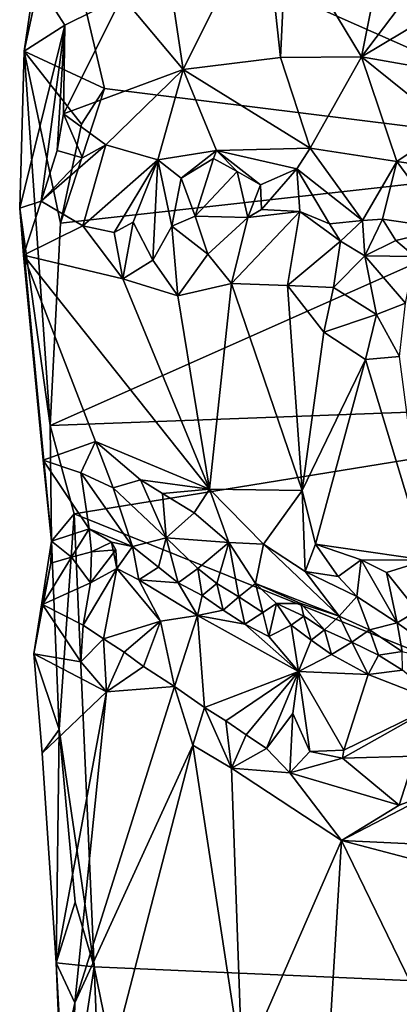
# Model space of a CAD drawing. Units: metres. Extents: x 23.58 to 27.61, y -1 to 2.7.
# Drawn here: x 23.59 to 23.9, y 0.73 to 1.54 of the extents above; entities that cross this region are included whole.
import ezdxf

# ---------------------------------------------------------------- set-up
doc = ezdxf.new("R2010")
doc.units = ezdxf.units.M

msp = doc.modelspace()

# ---------------------------------------------------------------- linework, layer by layer
at = {"layer": '1'}
for points in [[(23.624, 1.63959, 9.24881), (24.23197, 1.71384, 9.2487), (24.11211, 1.42312, 9.24167)], [(23.67648, 1.55462, 9.34563), (23.72628, 1.49486, 9.39904), (23.70156, 1.66038, 9.40501)], [(23.70156, 1.66038, 9.40501), (23.72628, 1.49486, 9.39904), (23.79246, 1.62795, 9.50914)], [(23.59634, 1.50986, 9.24742), (23.624, 1.63959, 9.24881), (23.66185, 1.47908, 9.24708)], [(23.59634, 1.50986, 9.24742), (23.60484, 1.56953, 9.27036), (23.624, 1.63959, 9.24881)], [(23.66185, 1.47908, 9.24708), (23.624, 1.63959, 9.24881), (24.11211, 1.42312, 9.24167)], [(23.79246, 1.62795, 9.50914), (23.72628, 1.49486, 9.39904), (23.80587, 1.50467, 9.49788)], [(23.79246, 1.62795, 9.50914), (23.80587, 1.50467, 9.49788), (23.81067, 1.60677, 9.52652)], [(23.81067, 1.60677, 9.52652), (23.80587, 1.50467, 9.49788), (23.8722, 1.50507, 9.56515)], [(23.81067, 1.60677, 9.52652), (23.8722, 1.50507, 9.56515), (23.88805, 1.58443, 9.60161)], [(23.88805, 1.58443, 9.60161), (23.8722, 1.50507, 9.56515), (23.93212, 1.58449, 9.64152)], [(23.93212, 1.58449, 9.64152), (23.8722, 1.50507, 9.56515), (23.95939, 1.55746, 9.66158)], [(23.6295, 1.53103, 9.25108), (23.60484, 1.56953, 9.27036), (23.59634, 1.50986, 9.24742)], [(23.60484, 1.56953, 9.27036), (23.6295, 1.53103, 9.25108), (23.67648, 1.55462, 9.34563)], [(23.8722, 1.50507, 9.56515), (23.94198, 1.49289, 9.62177), (23.95939, 1.55746, 9.66158)], [(23.6295, 1.53103, 9.25108), (23.62847, 1.45842, 9.27742), (23.67648, 1.55462, 9.34563)], [(23.62847, 1.45842, 9.27742), (23.72628, 1.49486, 9.39904), (23.67648, 1.55462, 9.34563)], [(23.59256, 1.38118, 9.26531), (23.60999, 1.38691, 9.28728), (23.6295, 1.53103, 9.25108)], [(23.59256, 1.38118, 9.26531), (23.6295, 1.53103, 9.25108), (23.59634, 1.50986, 9.24742)], [(23.6295, 1.53103, 9.25108), (23.60999, 1.38691, 9.28728), (23.62325, 1.42849, 9.27861)], [(23.62847, 1.45842, 9.27742), (23.6295, 1.53103, 9.25108), (23.62325, 1.42849, 9.27861)], [(23.61759, 1.20339, 9.24104), (23.59256, 1.38118, 9.26531), (23.59634, 1.50986, 9.24742)], [(23.64311, 1.44992, 9.24977), (23.59634, 1.50986, 9.24742), (23.66185, 1.47908, 9.24708)], [(23.64311, 1.44992, 9.24977), (23.62592, 1.369, 9.24367), (23.59634, 1.50986, 9.24742)], [(23.62592, 1.369, 9.24367), (23.61759, 1.20339, 9.24104), (23.59634, 1.50986, 9.24742)], [(23.80587, 1.50467, 9.49788), (23.72628, 1.49486, 9.39904), (23.8302, 1.43042, 9.51127)], [(23.80587, 1.50467, 9.49788), (23.8302, 1.43042, 9.51127), (23.8722, 1.50507, 9.56515)], [(23.8722, 1.50507, 9.56515), (23.8302, 1.43042, 9.51127), (23.90092, 1.41934, 9.57958)], [(23.8722, 1.50507, 9.56515), (23.90092, 1.41934, 9.57958), (23.94334, 1.44781, 9.61227)], [(23.94198, 1.49289, 9.62177), (23.8722, 1.50507, 9.56515), (23.94334, 1.44781, 9.61227)], [(23.62847, 1.45842, 9.27742), (23.66296, 1.43308, 9.31225), (23.72628, 1.49486, 9.39904)], [(23.72628, 1.49486, 9.39904), (23.66296, 1.43308, 9.31225), (23.70558, 1.42075, 9.35853)], [(23.72628, 1.49486, 9.39904), (23.70558, 1.42075, 9.35853), (23.75355, 1.42852, 9.41334)], [(23.72628, 1.49486, 9.39904), (23.75355, 1.42852, 9.41334), (23.8302, 1.43042, 9.51127)], [(23.62592, 1.369, 9.24367), (23.64311, 1.44992, 9.24977), (23.66185, 1.47908, 9.24708)], [(23.62592, 1.369, 9.24367), (23.66185, 1.47908, 9.24708), (24.11211, 1.42312, 9.24167)], [(23.62847, 1.45842, 9.27742), (23.62325, 1.42849, 9.27861), (23.64406, 1.42236, 9.2996)], [(23.62847, 1.45842, 9.27742), (23.64406, 1.42236, 9.2996), (23.66296, 1.43308, 9.31225)], [(23.94334, 1.44781, 9.61227), (23.90092, 1.41934, 9.57958), (23.9576, 1.41113, 9.62025)], [(23.64406, 1.42236, 9.2996), (23.60999, 1.38691, 9.28728), (23.66296, 1.43308, 9.31225)], [(23.60999, 1.38691, 9.28728), (23.64432, 1.36688, 9.32996), (23.66296, 1.43308, 9.31225)], [(23.62325, 1.42849, 9.27861), (23.60999, 1.38691, 9.28728), (23.64406, 1.42236, 9.2996)], [(23.66296, 1.43308, 9.31225), (23.64432, 1.36688, 9.32996), (23.70558, 1.42075, 9.35853)], [(23.70558, 1.42075, 9.35853), (23.72462, 1.40589, 9.38226), (23.75355, 1.42852, 9.41334)], [(23.75355, 1.42852, 9.41334), (23.72462, 1.40589, 9.38226), (23.75109, 1.42193, 9.41047)], [(23.75355, 1.42852, 9.41334), (23.75109, 1.42193, 9.41047), (23.77046, 1.41124, 9.42897)], [(23.8302, 1.43042, 9.51127), (23.75355, 1.42852, 9.41334), (23.81924, 1.41344, 9.48918)], [(23.77046, 1.41124, 9.42897), (23.78945, 1.40036, 9.44763), (23.75355, 1.42852, 9.41334)], [(23.75355, 1.42852, 9.41334), (23.78945, 1.40036, 9.44763), (23.81924, 1.41344, 9.48918)], [(23.8302, 1.43042, 9.51127), (23.81924, 1.41344, 9.48918), (23.87306, 1.37106, 9.53595)], [(23.8302, 1.43042, 9.51127), (23.87306, 1.37106, 9.53595), (23.90092, 1.41934, 9.57958)], [(23.61759, 1.20339, 9.24104), (23.62592, 1.369, 9.24367), (24.11211, 1.42312, 9.24167)], [(24.21999, 1.22574, 9.24046), (23.61759, 1.20339, 9.24104), (24.11211, 1.42312, 9.24167)], [(23.64432, 1.36688, 9.32996), (23.66976, 1.3614, 9.35811), (23.70558, 1.42075, 9.35853)], [(23.70558, 1.42075, 9.35853), (23.66976, 1.3614, 9.35811), (23.68544, 1.36968, 9.37068)], [(23.68544, 1.36968, 9.37068), (23.70146, 1.33861, 9.39915), (23.70558, 1.42075, 9.35853)], [(23.70146, 1.33861, 9.39915), (23.71697, 1.36639, 9.40366), (23.70558, 1.42075, 9.35853)], [(23.70558, 1.42075, 9.35853), (23.71697, 1.36639, 9.40366), (23.72462, 1.40589, 9.38226)], [(23.72462, 1.40589, 9.38226), (23.73608, 1.37479, 9.41394), (23.75109, 1.42193, 9.41047)], [(23.75109, 1.42193, 9.41047), (23.73608, 1.37479, 9.41394), (23.77046, 1.41124, 9.42897)], [(23.87306, 1.37106, 9.53595), (23.88926, 1.37226, 9.5517), (23.90092, 1.41934, 9.57958)], [(23.88926, 1.37226, 9.5517), (23.94127, 1.36462, 9.59678), (23.90092, 1.41934, 9.57958)], [(23.90092, 1.41934, 9.57958), (23.94127, 1.36462, 9.59678), (23.9576, 1.41113, 9.62025)], [(23.73608, 1.37479, 9.41394), (23.77922, 1.37369, 9.45128), (23.77046, 1.41124, 9.42897)], [(23.77046, 1.41124, 9.42897), (23.77922, 1.37369, 9.45128), (23.78945, 1.40036, 9.44763)], [(23.78945, 1.40036, 9.44763), (23.79038, 1.38007, 9.45468), (23.81924, 1.41344, 9.48918)], [(23.81924, 1.41344, 9.48918), (23.79038, 1.38007, 9.45468), (23.82173, 1.37854, 9.48639)], [(23.82173, 1.37854, 9.48639), (23.8461, 1.36828, 9.50531), (23.81924, 1.41344, 9.48918)], [(23.81924, 1.41344, 9.48918), (23.8461, 1.36828, 9.50531), (23.87306, 1.37106, 9.53595)], [(23.72462, 1.40589, 9.38226), (23.71697, 1.36639, 9.40366), (23.73608, 1.37479, 9.41394)], [(23.78945, 1.40036, 9.44763), (23.77922, 1.37369, 9.45128), (23.79038, 1.38007, 9.45468)], [(23.59578, 1.34263, 9.26972), (23.60999, 1.38691, 9.28728), (23.59256, 1.38118, 9.26531)], [(23.60999, 1.38691, 9.28728), (23.59578, 1.34263, 9.26972), (23.64432, 1.36688, 9.32996)], [(23.59578, 1.34263, 9.26972), (23.59256, 1.38118, 9.26531), (23.61865, 1.10867, 9.24471)], [(23.61865, 1.10867, 9.24471), (23.59256, 1.38118, 9.26531), (23.61759, 1.20339, 9.24104)], [(23.77922, 1.37369, 9.45128), (23.76577, 1.31963, 9.475), (23.82173, 1.37854, 9.48639)], [(23.82173, 1.37854, 9.48639), (23.76577, 1.31963, 9.475), (23.81167, 1.31788, 9.51918)], [(23.79038, 1.38007, 9.45468), (23.77922, 1.37369, 9.45128), (23.82173, 1.37854, 9.48639)], [(23.82173, 1.37854, 9.48639), (23.81167, 1.31788, 9.51918), (23.85487, 1.35414, 9.52453)], [(23.8461, 1.36828, 9.50531), (23.82173, 1.37854, 9.48639), (23.85487, 1.35414, 9.52453)], [(23.71697, 1.36639, 9.40366), (23.74637, 1.34364, 9.44632), (23.73608, 1.37479, 9.41394)], [(23.74637, 1.34364, 9.44632), (23.77922, 1.37369, 9.45128), (23.73608, 1.37479, 9.41394)], [(23.74637, 1.34364, 9.44632), (23.76577, 1.31963, 9.475), (23.77922, 1.37369, 9.45128)], [(23.8461, 1.36828, 9.50531), (23.85487, 1.35414, 9.52453), (23.87306, 1.37106, 9.53595)], [(23.87306, 1.37106, 9.53595), (23.85487, 1.35414, 9.52453), (23.87499, 1.34225, 9.54631)], [(23.87306, 1.37106, 9.53595), (23.87499, 1.34225, 9.54631), (23.88926, 1.37226, 9.5517)], [(23.88926, 1.37226, 9.5517), (23.87499, 1.34225, 9.54631), (23.90021, 1.35474, 9.55524)], [(23.90021, 1.35474, 9.55524), (23.94127, 1.36462, 9.59678), (23.88926, 1.37226, 9.5517)], [(23.64432, 1.36688, 9.32996), (23.59578, 1.34263, 9.26972), (23.67692, 1.32345, 9.37006)], [(23.64432, 1.36688, 9.32996), (23.67692, 1.32345, 9.37006), (23.66976, 1.3614, 9.35811)], [(23.66976, 1.3614, 9.35811), (23.67692, 1.32345, 9.37006), (23.68544, 1.36968, 9.37068)], [(23.68544, 1.36968, 9.37068), (23.67692, 1.32345, 9.37006), (23.70146, 1.33861, 9.39915)], [(23.71697, 1.36639, 9.40366), (23.70146, 1.33861, 9.39915), (23.72184, 1.30953, 9.42424)], [(23.71697, 1.36639, 9.40366), (23.72184, 1.30953, 9.42424), (23.74637, 1.34364, 9.44632)], [(23.90021, 1.35474, 9.55524), (23.91574, 1.34157, 9.57384), (23.94127, 1.36462, 9.59678)], [(23.85487, 1.35414, 9.52453), (23.81167, 1.31788, 9.51918), (23.84915, 1.31626, 9.54928)], [(23.85487, 1.35414, 9.52453), (23.84915, 1.31626, 9.54928), (23.87499, 1.34225, 9.54631)], [(23.90021, 1.35474, 9.55524), (23.87499, 1.34225, 9.54631), (23.91574, 1.34157, 9.57384)], [(23.59578, 1.34263, 9.26972), (23.6117, 1.17498, 9.27237), (23.65446, 1.19031, 9.34134)], [(23.59578, 1.34263, 9.26972), (23.65446, 1.19031, 9.34134), (23.74774, 1.15121, 9.4535)], [(23.59578, 1.34263, 9.26972), (23.74774, 1.15121, 9.4535), (23.67692, 1.32345, 9.37006)], [(23.6117, 1.17498, 9.27237), (23.59578, 1.34263, 9.26972), (23.61865, 1.10867, 9.24471)], [(23.67692, 1.32345, 9.37006), (23.72184, 1.30953, 9.42424), (23.70146, 1.33861, 9.39915)], [(23.74637, 1.34364, 9.44632), (23.72184, 1.30953, 9.42424), (23.76577, 1.31963, 9.475)], [(23.84915, 1.31626, 9.54928), (23.88451, 1.29423, 9.58833), (23.87499, 1.34225, 9.54631)], [(23.87499, 1.34225, 9.54631), (23.88451, 1.29423, 9.58833), (23.90816, 1.30348, 9.5959)], [(23.87499, 1.34225, 9.54631), (23.90816, 1.30348, 9.5959), (23.91574, 1.34157, 9.57384)], [(23.72184, 1.30953, 9.42424), (23.67692, 1.32345, 9.37006), (23.74774, 1.15121, 9.4535)], [(23.72184, 1.30953, 9.42424), (23.74774, 1.15121, 9.4535), (23.76577, 1.31963, 9.475)], [(23.76577, 1.31963, 9.475), (23.74774, 1.15121, 9.4535), (23.82373, 1.15003, 9.54226)], [(23.76577, 1.31963, 9.475), (23.82373, 1.15003, 9.54226), (23.81167, 1.31788, 9.51918)], [(23.81167, 1.31788, 9.51918), (23.82373, 1.15003, 9.54226), (23.84139, 1.27967, 9.55656)], [(23.81167, 1.31788, 9.51918), (23.84139, 1.27967, 9.55656), (23.84915, 1.31626, 9.54928)], [(23.84915, 1.31626, 9.54928), (23.84139, 1.27967, 9.55656), (23.88451, 1.29423, 9.58833)], [(23.88451, 1.29423, 9.58833), (23.9031, 1.25991, 9.61699), (23.90816, 1.30348, 9.5959)], [(23.84139, 1.27967, 9.55656), (23.8754, 1.25732, 9.59156), (23.88451, 1.29423, 9.58833)], [(23.88451, 1.29423, 9.58833), (23.8754, 1.25732, 9.59156), (23.9031, 1.25991, 9.61699)], [(23.84139, 1.27967, 9.55656), (23.82373, 1.15003, 9.54226), (23.8754, 1.25732, 9.59156)], [(23.8754, 1.25732, 9.59156), (23.92493, 1.09311, 9.63684), (23.9031, 1.25991, 9.61699)], [(23.82373, 1.15003, 9.54226), (23.83463, 1.10614, 9.54428), (23.8754, 1.25732, 9.59156)], [(23.8754, 1.25732, 9.59156), (23.83463, 1.10614, 9.54428), (23.92493, 1.09311, 9.63684)], [(23.63715, 1.13104, 9.24001), (23.61759, 1.20339, 9.24104), (24.21999, 1.22574, 9.24046)], [(24.66733, 0.716, 9.24764), (23.63715, 1.13104, 9.24001), (24.21999, 1.22574, 9.24046)], [(23.63715, 1.13104, 9.24001), (23.61865, 1.10867, 9.24471), (23.61759, 1.20339, 9.24104)], [(23.6117, 1.17498, 9.27237), (23.64257, 1.1647, 9.31774), (23.65446, 1.19031, 9.34134)], [(23.64257, 1.1647, 9.31774), (23.66901, 1.15244, 9.34861), (23.65446, 1.19031, 9.34134)], [(23.65446, 1.19031, 9.34134), (23.66901, 1.15244, 9.34861), (23.69137, 1.15875, 9.38338)], [(23.65446, 1.19031, 9.34134), (23.69137, 1.15875, 9.38338), (23.74774, 1.15121, 9.4535)], [(23.6117, 1.17498, 9.27237), (23.61865, 1.10867, 9.24471), (23.64948, 1.11878, 9.27724)], [(23.64257, 1.1647, 9.31774), (23.6117, 1.17498, 9.27237), (23.64948, 1.11878, 9.27724)], [(23.64257, 1.1647, 9.31774), (23.64948, 1.11878, 9.27724), (23.68496, 1.1042, 9.31565)], [(23.64257, 1.1647, 9.31774), (23.68496, 1.1042, 9.31565), (23.66901, 1.15244, 9.34861)], [(23.69137, 1.15875, 9.38338), (23.66901, 1.15244, 9.34861), (23.71237, 1.1114, 9.37109)], [(23.74774, 1.15121, 9.4535), (23.69137, 1.15875, 9.38338), (23.70938, 1.1478, 9.40267)], [(23.70938, 1.1478, 9.40267), (23.69137, 1.15875, 9.38338), (23.71237, 1.1114, 9.37109)], [(23.66901, 1.15244, 9.34861), (23.68496, 1.1042, 9.31565), (23.71237, 1.1114, 9.37109)], [(23.74774, 1.15121, 9.4535), (23.70938, 1.1478, 9.40267), (23.7354, 1.13179, 9.43233)], [(23.70938, 1.1478, 9.40267), (23.71237, 1.1114, 9.37109), (23.7354, 1.13179, 9.43233)], [(23.7354, 1.13179, 9.43233), (23.7636, 1.10752, 9.45354), (23.74774, 1.15121, 9.4535)], [(23.74774, 1.15121, 9.4535), (23.7636, 1.10752, 9.45354), (23.79186, 1.10627, 9.49404)], [(23.74774, 1.15121, 9.4535), (23.79186, 1.10627, 9.49404), (23.82373, 1.15003, 9.54226)], [(23.79186, 1.10627, 9.49404), (23.82615, 1.08371, 9.5131), (23.82373, 1.15003, 9.54226)], [(23.82373, 1.15003, 9.54226), (23.82615, 1.08371, 9.5131), (23.83463, 1.10614, 9.54428)], [(23.62474, 0.95457, 9.24161), (23.61865, 1.10867, 9.24471), (23.63715, 1.13104, 9.24001)], [(23.62474, 0.95457, 9.24161), (23.63715, 1.13104, 9.24001), (23.65344, 0.76027, 9.2462)], [(23.63715, 1.13104, 9.24001), (24.66733, 0.716, 9.24764), (23.65344, 0.76027, 9.2462)], [(23.7354, 1.13179, 9.43233), (23.71237, 1.1114, 9.37109), (23.7636, 1.10752, 9.45354)], [(23.61865, 1.10867, 9.24471), (23.63488, 1.09544, 9.2662), (23.64948, 1.11878, 9.27724)], [(23.64948, 1.11878, 9.27724), (23.63488, 1.09544, 9.2662), (23.6512, 1.09988, 9.27896)], [(23.64948, 1.11878, 9.27724), (23.6512, 1.09988, 9.27896), (23.6677, 1.10777, 9.29648)], [(23.68496, 1.1042, 9.31565), (23.64948, 1.11878, 9.27724), (23.6677, 1.10777, 9.29648)], [(23.61807, 1.09067, 9.25534), (23.61865, 1.10867, 9.24471), (23.60415, 1.01647, 9.27187)], [(23.60415, 1.01647, 9.27187), (23.61865, 1.10867, 9.24471), (23.62474, 0.95457, 9.24161)], [(23.61865, 1.10867, 9.24471), (23.61807, 1.09067, 9.25534), (23.63488, 1.09544, 9.2662)], [(23.6677, 1.10777, 9.29648), (23.6512, 1.09988, 9.27896), (23.67126, 1.10159, 9.28325)], [(23.6677, 1.10777, 9.29648), (23.67126, 1.10159, 9.28325), (23.67193, 1.08617, 9.30101)], [(23.6677, 1.10777, 9.29648), (23.67193, 1.08617, 9.30101), (23.68496, 1.1042, 9.31565)], [(23.68496, 1.1042, 9.31565), (23.67193, 1.08617, 9.30101), (23.68988, 1.07704, 9.32094)], [(23.71237, 1.1114, 9.37109), (23.68496, 1.1042, 9.31565), (23.70611, 1.08744, 9.33556)], [(23.68496, 1.1042, 9.31565), (23.68988, 1.07704, 9.32094), (23.70611, 1.08744, 9.33556)], [(23.70611, 1.08744, 9.33556), (23.72207, 1.07464, 9.35412), (23.71237, 1.1114, 9.37109)], [(23.7636, 1.10752, 9.45354), (23.71237, 1.1114, 9.37109), (23.73825, 1.08635, 9.37972)], [(23.73825, 1.08635, 9.37972), (23.71237, 1.1114, 9.37109), (23.72207, 1.07464, 9.35412)], [(23.7636, 1.10752, 9.45354), (23.73825, 1.08635, 9.37972), (23.75391, 1.07405, 9.38935)], [(23.75391, 1.07405, 9.38935), (23.77172, 1.06317, 9.41081), (23.7636, 1.10752, 9.45354)], [(23.77172, 1.06317, 9.41081), (23.78538, 1.07402, 9.44216), (23.7636, 1.10752, 9.45354)], [(23.7636, 1.10752, 9.45354), (23.78538, 1.07402, 9.44216), (23.79186, 1.10627, 9.49404)], [(23.78538, 1.07402, 9.44216), (23.854, 1.04714, 9.50212), (23.79186, 1.10627, 9.49404)], [(23.79186, 1.10627, 9.49404), (23.854, 1.04714, 9.50212), (23.82615, 1.08371, 9.5131)], [(23.83463, 1.10614, 9.54428), (23.82615, 1.08371, 9.5131), (23.85316, 1.07971, 9.54886)], [(23.83463, 1.10614, 9.54428), (23.85316, 1.07971, 9.54886), (23.87181, 1.09347, 9.58135)], [(23.83463, 1.10614, 9.54428), (23.87181, 1.09347, 9.58135), (23.92493, 1.09311, 9.63684)], [(23.6512, 1.09988, 9.27896), (23.63488, 1.09544, 9.2662), (23.65049, 1.07457, 9.29363)], [(23.6512, 1.09988, 9.27896), (23.65049, 1.07457, 9.29363), (23.67126, 1.10159, 9.28325)], [(23.67126, 1.10159, 9.28325), (23.65049, 1.07457, 9.29363), (23.67193, 1.08617, 9.30101)], [(23.60415, 1.01647, 9.27187), (23.6113, 1.05672, 9.27613), (23.61807, 1.09067, 9.25534)], [(23.61807, 1.09067, 9.25534), (23.6113, 1.05672, 9.27613), (23.63488, 1.09544, 9.2662)], [(23.63488, 1.09544, 9.2662), (23.6113, 1.05672, 9.27613), (23.65049, 1.07457, 9.29363)], [(23.85316, 1.07971, 9.54886), (23.8683, 1.06346, 9.54817), (23.87181, 1.09347, 9.58135)], [(23.8683, 1.06346, 9.54817), (23.90129, 1.04171, 9.56204), (23.87181, 1.09347, 9.58135)], [(23.87181, 1.09347, 9.58135), (23.90129, 1.04171, 9.56204), (23.89253, 1.08299, 9.599)], [(23.92493, 1.09311, 9.63684), (23.87181, 1.09347, 9.58135), (23.89253, 1.08299, 9.599)], [(23.89253, 1.08299, 9.599), (23.91764, 1.05172, 9.60363), (23.92493, 1.09311, 9.63684)], [(23.65049, 1.07457, 9.29363), (23.64439, 1.03999, 9.31351), (23.67193, 1.08617, 9.30101)], [(23.64439, 1.03999, 9.31351), (23.66098, 1.02881, 9.33369), (23.67193, 1.08617, 9.30101)], [(23.67193, 1.08617, 9.30101), (23.66098, 1.02881, 9.33369), (23.70765, 1.04317, 9.35637)], [(23.67193, 1.08617, 9.30101), (23.70765, 1.04317, 9.35637), (23.68988, 1.07704, 9.32094)], [(23.68988, 1.07704, 9.32094), (23.72207, 1.07464, 9.35412), (23.70611, 1.08744, 9.33556)], [(23.72207, 1.07464, 9.35412), (23.7418, 1.06407, 9.37261), (23.73825, 1.08635, 9.37972)], [(23.7418, 1.06407, 9.37261), (23.75391, 1.07405, 9.38935), (23.73825, 1.08635, 9.37972)], [(23.82615, 1.08371, 9.5131), (23.854, 1.04714, 9.50212), (23.8683, 1.06346, 9.54817)], [(23.82615, 1.08371, 9.5131), (23.8683, 1.06346, 9.54817), (23.85316, 1.07971, 9.54886)], [(23.90129, 1.04171, 9.56204), (23.91764, 1.05172, 9.60363), (23.89253, 1.08299, 9.599)], [(23.6113, 1.05672, 9.27613), (23.64439, 1.03999, 9.31351), (23.65049, 1.07457, 9.29363)], [(23.68988, 1.07704, 9.32094), (23.70765, 1.04317, 9.35637), (23.73799, 1.04774, 9.37466)], [(23.72207, 1.07464, 9.35412), (23.68988, 1.07704, 9.32094), (23.73799, 1.04774, 9.37466)], [(23.72207, 1.07464, 9.35412), (23.73799, 1.04774, 9.37466), (23.7418, 1.06407, 9.37261)], [(23.75391, 1.07405, 9.38935), (23.7418, 1.06407, 9.37261), (23.75892, 1.05222, 9.39194)], [(23.75391, 1.07405, 9.38935), (23.75892, 1.05222, 9.39194), (23.77172, 1.06317, 9.41081)], [(23.78538, 1.07402, 9.44216), (23.77172, 1.06317, 9.41081), (23.79153, 1.05029, 9.42404)], [(23.78538, 1.07402, 9.44216), (23.8027, 1.0575, 9.44), (23.82241, 1.05773, 9.46553)], [(23.82241, 1.05773, 9.46553), (23.854, 1.04714, 9.50212), (23.78538, 1.07402, 9.44216)], [(23.8027, 1.0575, 9.44), (23.78538, 1.07402, 9.44216), (23.79153, 1.05029, 9.42404)], [(23.7418, 1.06407, 9.37261), (23.73799, 1.04774, 9.37466), (23.75892, 1.05222, 9.39194)], [(23.6113, 1.05672, 9.27613), (23.60415, 1.01647, 9.27187), (23.64247, 1.00979, 9.32164)], [(23.64439, 1.03999, 9.31351), (23.6113, 1.05672, 9.27613), (23.64247, 1.00979, 9.32164)], [(23.77172, 1.06317, 9.41081), (23.75892, 1.05222, 9.39194), (23.77663, 1.04063, 9.41083)], [(23.77172, 1.06317, 9.41081), (23.77663, 1.04063, 9.41083), (23.79153, 1.05029, 9.42404)], [(23.79153, 1.05029, 9.42404), (23.79629, 1.0305, 9.42904), (23.8027, 1.0575, 9.44)], [(23.8027, 1.0575, 9.44), (23.79629, 1.0305, 9.42904), (23.81459, 1.03988, 9.43988)], [(23.82241, 1.05773, 9.46553), (23.8027, 1.0575, 9.44), (23.82507, 1.04725, 9.4567)], [(23.8027, 1.0575, 9.44), (23.81459, 1.03988, 9.43988), (23.82507, 1.04725, 9.4567)], [(23.82241, 1.05773, 9.46553), (23.82507, 1.04725, 9.4567), (23.84187, 1.03594, 9.47666)], [(23.82241, 1.05773, 9.46553), (23.84187, 1.03594, 9.47666), (23.854, 1.04714, 9.50212)], [(23.8683, 1.06346, 9.54817), (23.854, 1.04714, 9.50212), (23.87858, 1.03595, 9.5139)], [(23.8683, 1.06346, 9.54817), (23.87858, 1.03595, 9.5139), (23.90129, 1.04171, 9.56204)], [(23.75892, 1.05222, 9.39194), (23.73799, 1.04774, 9.37466), (23.77663, 1.04063, 9.41083)], [(23.79153, 1.05029, 9.42404), (23.77663, 1.04063, 9.41083), (23.79629, 1.0305, 9.42904)], [(23.90129, 1.04171, 9.56204), (23.94871, 1.00803, 9.57632), (23.91764, 1.05172, 9.60363)], [(23.64439, 1.03999, 9.31351), (23.64247, 1.00979, 9.32164), (23.66098, 1.02881, 9.33369)], [(23.66098, 1.02881, 9.33369), (23.67792, 1.01767, 9.35366), (23.70765, 1.04317, 9.35637)], [(23.70765, 1.04317, 9.35637), (23.67792, 1.01767, 9.35366), (23.69384, 1.00618, 9.374)], [(23.69384, 1.00618, 9.374), (23.71922, 0.98963, 9.40399), (23.70765, 1.04317, 9.35637)], [(23.70765, 1.04317, 9.35637), (23.71922, 0.98963, 9.40399), (23.73799, 1.04774, 9.37466)], [(23.71922, 0.98963, 9.40399), (23.74381, 0.97244, 9.43417), (23.73799, 1.04774, 9.37466)], [(23.73799, 1.04774, 9.37466), (23.74381, 0.97244, 9.43417), (23.82052, 1.00189, 9.46867)], [(23.73799, 1.04774, 9.37466), (23.82052, 1.00189, 9.46867), (23.77663, 1.04063, 9.41083)], [(23.77663, 1.04063, 9.41083), (23.82052, 1.00189, 9.46867), (23.79629, 1.0305, 9.42904)], [(23.79629, 1.0305, 9.42904), (23.82052, 1.00189, 9.46867), (23.81459, 1.03988, 9.43988)], [(23.82507, 1.04725, 9.4567), (23.81459, 1.03988, 9.43988), (23.831, 1.02758, 9.46073)], [(23.81459, 1.03988, 9.43988), (23.82052, 1.00189, 9.46867), (23.831, 1.02758, 9.46073)], [(23.82507, 1.04725, 9.4567), (23.831, 1.02758, 9.46073), (23.84187, 1.03594, 9.47666)], [(23.854, 1.04714, 9.50212), (23.84187, 1.03594, 9.47666), (23.86415, 1.02585, 9.49223)], [(23.87858, 1.03595, 9.5139), (23.854, 1.04714, 9.50212), (23.86415, 1.02585, 9.49223)], [(23.87858, 1.03595, 9.5139), (23.90532, 1.01826, 9.53198), (23.90129, 1.04171, 9.56204)], [(23.90129, 1.04171, 9.56204), (23.90532, 1.01826, 9.53198), (23.94871, 1.00803, 9.57632)], [(23.84187, 1.03594, 9.47666), (23.831, 1.02758, 9.46073), (23.84768, 1.01589, 9.48033)], [(23.84187, 1.03594, 9.47666), (23.84768, 1.01589, 9.48033), (23.86415, 1.02585, 9.49223)], [(23.87858, 1.03595, 9.5139), (23.86415, 1.02585, 9.49223), (23.88608, 1.01528, 9.51042)], [(23.87858, 1.03595, 9.5139), (23.88608, 1.01528, 9.51042), (23.90532, 1.01826, 9.53198)], [(23.66098, 1.02881, 9.33369), (23.64247, 1.00979, 9.32164), (23.66366, 0.98533, 9.34837)], [(23.66098, 1.02881, 9.33369), (23.66366, 0.98533, 9.34837), (23.67792, 1.01767, 9.35366)], [(23.831, 1.02758, 9.46073), (23.82052, 1.00189, 9.46867), (23.84768, 1.01589, 9.48033)], [(23.86415, 1.02585, 9.49223), (23.84768, 1.01589, 9.48033), (23.87764, 0.99959, 9.50698)], [(23.86415, 1.02585, 9.49223), (23.87764, 0.99959, 9.50698), (23.88608, 1.01528, 9.51042)], [(23.60415, 1.01647, 9.27187), (23.61104, 0.93521, 9.27815), (23.66366, 0.98533, 9.34837)], [(23.64247, 1.00979, 9.32164), (23.60415, 1.01647, 9.27187), (23.66366, 0.98533, 9.34837)], [(23.61104, 0.93521, 9.27815), (23.60415, 1.01647, 9.27187), (23.62474, 0.95457, 9.24161)], [(23.67792, 1.01767, 9.35366), (23.66366, 0.98533, 9.34837), (23.69384, 1.00618, 9.374)], [(23.84768, 1.01589, 9.48033), (23.82052, 1.00189, 9.46867), (23.87764, 0.99959, 9.50698)], [(23.90532, 1.01826, 9.53198), (23.88608, 1.01528, 9.51042), (23.90579, 1.00308, 9.52749)], [(23.88608, 1.01528, 9.51042), (23.87764, 0.99959, 9.50698), (23.90579, 1.00308, 9.52749)], [(23.69384, 1.00618, 9.374), (23.66366, 0.98533, 9.34837), (23.71922, 0.98963, 9.40399)], [(23.74381, 0.97244, 9.43417), (23.76128, 0.96158, 9.45397), (23.82052, 1.00189, 9.46867)], [(23.76128, 0.96158, 9.45397), (23.77783, 0.95025, 9.474), (23.82052, 1.00189, 9.46867)], [(23.77783, 0.95025, 9.474), (23.79447, 0.93884, 9.49394), (23.82052, 1.00189, 9.46867)], [(23.82052, 1.00189, 9.46867), (23.79447, 0.93884, 9.49394), (23.8159, 0.96766, 9.495)], [(23.82052, 1.00189, 9.46867), (23.8159, 0.96766, 9.495), (23.82986, 0.93655, 9.52497)], [(23.87764, 0.99959, 9.50698), (23.82052, 1.00189, 9.46867), (23.85764, 0.93749, 9.54613)], [(23.82052, 1.00189, 9.46867), (23.82986, 0.93655, 9.52497), (23.85764, 0.93749, 9.54613)], [(23.87764, 0.99959, 9.50698), (23.85764, 0.93749, 9.54613), (23.93713, 0.97622, 9.56211)], [(23.87764, 0.99959, 9.50698), (23.93713, 0.97622, 9.56211), (23.90579, 1.00308, 9.52749)], [(23.61104, 0.93521, 9.27815), (23.62246, 0.76343, 9.27389), (23.66366, 0.98533, 9.34837)], [(23.66366, 0.98533, 9.34837), (23.62246, 0.76343, 9.27389), (23.63763, 0.73062, 9.29862)], [(23.66366, 0.98533, 9.34837), (23.63763, 0.73062, 9.29862), (23.71922, 0.98963, 9.40399)], [(23.71922, 0.98963, 9.40399), (23.63763, 0.73062, 9.29862), (23.73428, 0.94153, 9.43218)], [(23.71922, 0.98963, 9.40399), (23.73428, 0.94153, 9.43218), (23.74381, 0.97244, 9.43417)], [(23.85764, 0.93749, 9.54613), (23.85666, 0.931, 9.55016), (23.93713, 0.97622, 9.56211)], [(23.85666, 0.931, 9.55016), (23.91588, 0.9327, 9.5871), (23.93713, 0.97622, 9.56211)], [(23.74381, 0.97244, 9.43417), (23.73428, 0.94153, 9.43218), (23.76574, 0.92295, 9.46738)], [(23.74381, 0.97244, 9.43417), (23.76574, 0.92295, 9.46738), (23.76128, 0.96158, 9.45397)], [(23.79447, 0.93884, 9.49394), (23.8136, 0.91899, 9.51704), (23.8159, 0.96766, 9.495)], [(23.8159, 0.96766, 9.495), (23.8136, 0.91899, 9.51704), (23.82986, 0.93655, 9.52497)], [(23.76128, 0.96158, 9.45397), (23.76574, 0.92295, 9.46738), (23.77783, 0.95025, 9.474)], [(23.62246, 0.76343, 9.27389), (23.61104, 0.93521, 9.27815), (23.62474, 0.95457, 9.24161)], [(23.63804, 0.81319, 9.24415), (23.62246, 0.76343, 9.27389), (23.62474, 0.95457, 9.24161)], [(23.63804, 0.81319, 9.24415), (23.62474, 0.95457, 9.24161), (23.65344, 0.76027, 9.2462)], [(23.77783, 0.95025, 9.474), (23.76574, 0.92295, 9.46738), (23.79447, 0.93884, 9.49394)], [(23.63763, 0.73062, 9.29862), (23.63369, 0.55348, 9.28179), (23.73428, 0.94153, 9.43218)], [(23.63369, 0.55348, 9.28179), (23.7745, 0.67737, 9.47185), (23.73428, 0.94153, 9.43218)], [(23.76574, 0.92295, 9.46738), (23.73428, 0.94153, 9.43218), (23.7745, 0.67737, 9.47185)], [(23.79447, 0.93884, 9.49394), (23.76574, 0.92295, 9.46738), (23.8136, 0.91899, 9.51704)], [(23.82986, 0.93655, 9.52497), (23.8136, 0.91899, 9.51704), (23.85666, 0.931, 9.55016)], [(23.82986, 0.93655, 9.52497), (23.85666, 0.931, 9.55016), (23.85764, 0.93749, 9.54613)], [(23.85666, 0.931, 9.55016), (23.8136, 0.91899, 9.51704), (23.90302, 0.89265, 9.60131)], [(23.85666, 0.931, 9.55016), (23.90302, 0.89265, 9.60131), (23.91588, 0.9327, 9.5871)], [(23.90302, 0.89265, 9.60131), (23.9309, 0.90252, 9.61813), (23.91588, 0.9327, 9.5871)], [(23.76574, 0.92295, 9.46738), (23.7745, 0.67737, 9.47185), (23.85591, 0.86356, 9.56379)], [(23.8136, 0.91899, 9.51704), (23.76574, 0.92295, 9.46738), (23.85591, 0.86356, 9.56379)], [(23.90302, 0.89265, 9.60131), (23.8136, 0.91899, 9.51704), (23.85591, 0.86356, 9.56379)], [(23.90302, 0.89265, 9.60131), (23.85591, 0.86356, 9.56379), (23.9309, 0.90252, 9.61813)], [(23.9309, 0.90252, 9.61813), (23.85591, 0.86356, 9.56379), (23.9364, 0.85969, 9.63827)], [(23.85591, 0.86356, 9.56379), (23.7745, 0.67737, 9.47185), (23.83269, 0.48157, 9.52423)], [(23.85591, 0.86356, 9.56379), (23.83269, 0.48157, 9.52423), (23.94515, 0.67939, 9.64706)], [(23.85591, 0.86356, 9.56379), (23.94515, 0.67939, 9.64706), (23.9542, 0.83782, 9.65703)], [(23.85591, 0.86356, 9.56379), (23.9542, 0.83782, 9.65703), (23.9364, 0.85969, 9.63827)], [(23.65344, 0.76027, 9.2462), (23.62246, 0.76343, 9.27389), (23.63804, 0.81319, 9.24415)], [(23.63763, 0.73062, 9.29862), (23.62246, 0.76343, 9.27389), (23.62695, 0.68044, 9.28027)], [(23.62695, 0.68044, 9.28027), (23.62246, 0.76343, 9.27389), (23.62919, 0.60029, 9.24665)], [(23.62919, 0.60029, 9.24665), (23.62246, 0.76343, 9.27389), (23.65344, 0.76027, 9.2462)], [(23.66286, 0.53382, 9.2514), (23.62919, 0.60029, 9.24665), (23.65344, 0.76027, 9.2462)], [(23.66286, 0.53382, 9.2514), (23.65344, 0.76027, 9.2462), (23.7445, 0.31454, 9.2577)], [(23.7445, 0.31454, 9.2577), (23.65344, 0.76027, 9.2462), (24.66733, 0.716, 9.24764)], [(23.63763, 0.73062, 9.29862), (23.62695, 0.68044, 9.28027), (23.63369, 0.55348, 9.28179)]]:
    msp.add_3dface(points, dxfattribs=at)

doc.saveas('drawing.dxf')
